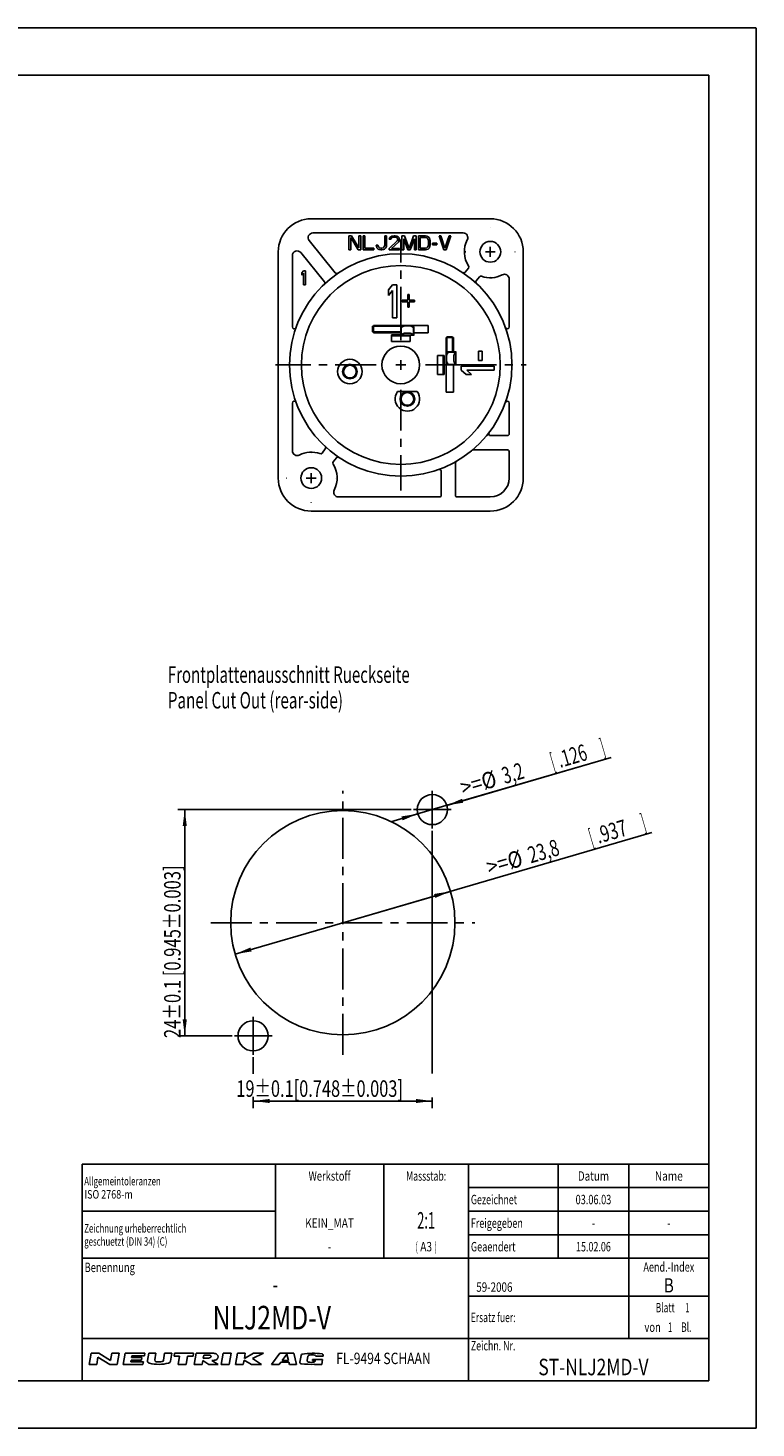
# Model space of a CAD drawing. Extents: x 0 to 420, y 0 to 297.
# Drawn here: x 266 to 420, y 0 to 297 of the extents above; entities that cross this region are included whole.
import ezdxf
from ezdxf.enums import TextEntityAlignment as Align

# ---------------------------------------------------------------- set-up
doc = ezdxf.new("R2010")
doc.units = 0
doc.header["$LTSCALE"] = 23.1
doc.linetypes.add('CENTER', pattern=[0.6, 0.375, -0.075, 0.075, -0.075])
doc.layers.get('0').update_dxf_attribs({"linetype": 'CONTINUOUS'})
doc.layers.add('DEFAULT_1', color=7, linetype='CENTER')
doc.layers.add('ZEICHNUNGSBEMASSUNGEN', color=7, linetype='CONTINUOUS')
doc.styles.get("Standard").update_dxf_attribs({"font": 'txt', "width": 0.7})
doc.dimstyles.new('DIMSTYLE_11', dxfattribs={"dimtxt": 3.5, "dimasz": 3.5, "dimexe": 0.18, "dimexo": 0.0625, "dimgap": 0.09, "dimtad": 1, "dimdec": 3, "dimtxsty": 'STANDARD', "dimblk": '_FILLED', "dimblk1": '_FILLED', "dimblk2": '_FILLED', "dimcen": 0.09, "dimclrt": 5, "dimazin": 3, "dimtol": 1, "dimtp": 0.1, "dimtm": 0.1, "dimtfac": 1, "dimtdec": 3, "dimtofl": 0, "dimtmove": 0, "dimatfit": 3, "dimtolj": 1})
doc.dimstyles.new('DIMSTYLE_12', dxfattribs={"dimtxt": 3.5, "dimasz": 3.5, "dimexe": 0.18, "dimexo": 0.0625, "dimgap": 0.09, "dimtad": 1, "dimdec": 4, "dimtxsty": 'STANDARD', "dimblk": '_FILLED', "dimblk1": '_FILLED', "dimblk2": '_FILLED', "dimcen": 0.09, "dimclrt": 5, "dimazin": 3, "dimtp": 0.2, "dimtm": 0.2, "dimtfac": 1, "dimtdec": 4, "dimtofl": 0, "dimtmove": 0, "dimatfit": 3, "dimtolj": 1})
doc.dimstyles.new('DIMSTYLE_9', dxfattribs={"dimtxt": 3.5, "dimasz": 3.5, "dimexe": 0.18, "dimexo": 0.0625, "dimgap": 0.09, "dimtad": 1, "dimdec": 4, "dimtxsty": 'STANDARD', "dimblk": '_FILLED', "dimblk1": '_FILLED', "dimblk2": '_FILLED', "dimcen": 0.09, "dimclrt": 5, "dimazin": 3, "dimtp": 0.1, "dimtm": 0.1, "dimtfac": 1, "dimtdec": 4, "dimtofl": 0, "dimtmove": 0, "dimatfit": 3, "dimtolj": 1})

# ---------------------------------------------------------------- blocks, each defined once
blk = doc.blocks.new('_FILLED')
at = {"color": 0, "linetype": 'BYBLOCK'}
blk.add_solid([(0, 0), (-1, 0.125), (-1, -0.125)], dxfattribs=at)
blk = doc.blocks.new('*D21')
at = {"layer": 'ZEICHNUNGSBEMASSUNGEN', "color": 2, "linetype": 'CONTINUOUS'}
for p, q in [((351.31, 126.69), (351.31, 75.19)), ((313.31, 78.69), (313.31, 75.11)), ((313.31, 70.22), (313.31, 67.87)), ((313.31, 69.37), (332.31, 69.37)), ((351.31, 69.37), (332.31, 69.37)), ((351.31, 70.12), (351.31, 67.87))]:
    blk.add_line(p, q, dxfattribs=at)
at = {"layer": 'ZEICHNUNGSBEMASSUNGEN', "color": 2, "linetype": 'CONTINUOUS', "xscale": 3.5, "yscale": 3.5, "zscale": 3.5, "rotation": 180}
blk.add_blockref('_FILLED', (313.31, 69.37), dxfattribs=at)
at = {"layer": 'ZEICHNUNGSBEMASSUNGEN', "color": 2, "linetype": 'CONTINUOUS', "xscale": 3.5, "yscale": 3.5, "zscale": 3.5}
blk.add_blockref('_FILLED', (351.31, 69.37), dxfattribs=at)
at = {"layer": 'ZEICHNUNGSBEMASSUNGEN', "color": 5, "linetype": 'CONTINUOUS', "oblique": 15, "width": 0.72807}
blk.add_text('19%%p0.1[0.748%%p0.003]', height=3.5, dxfattribs=at).set_placement((309.72, 70.25))
blk = doc.blocks.new('*D22')
at = {"layer": 'ZEICHNUNGSBEMASSUNGEN', "color": 2, "linetype": 'CONTINUOUS'}
for p, q in [((346.81, 131.19), (297.27, 131.19)), ((298.77, 131.19), (298.77, 107.19)), ((298.77, 83.19), (298.77, 107.19)), ((308.81, 83.19), (297.27, 83.19))]:
    blk.add_line(p, q, dxfattribs=at)
at = {"layer": 'ZEICHNUNGSBEMASSUNGEN', "color": 2, "linetype": 'CONTINUOUS', "xscale": 3.5, "yscale": 3.5, "zscale": 3.5}
for p, rotation in [((298.77, 131.19), 90), ((298.77, 83.19), 270)]:
    blk.add_blockref('_FILLED', p, dxfattribs=dict(at, rotation=rotation))
at = {"layer": 'ZEICHNUNGSBEMASSUNGEN', "color": 5, "linetype": 'CONTINUOUS', "oblique": 15, "width": 0.738095}
blk.add_text('24%%p0.1 [0.945%%p0.003]', height=3.5, rotation=90, dxfattribs=at).set_placement((297.89, 82.72))
blk = doc.blocks.new('*D23')
at = {"layer": 'ZEICHNUNGSBEMASSUNGEN', "color": 2, "linetype": 'CONTINUOUS'}
for p, q in [((332.32, 107.19), (397.89, 126.3)), ((355.17, 113.85), (332.32, 107.19)), ((309.47, 100.54), (332.32, 107.19))]:
    blk.add_line(p, q, dxfattribs=at)
at = {"layer": 'ZEICHNUNGSBEMASSUNGEN', "color": 2, "linetype": 'CONTINUOUS', "xscale": 3.5, "yscale": 3.5, "zscale": 3.5}
for p, rotation in [((355.17, 113.85), 16.245152), ((309.47, 100.54), 196.245152)]:
    blk.add_blockref('_FILLED', p, dxfattribs=dict(at, rotation=rotation))
at = {"layer": 'ZEICHNUNGSBEMASSUNGEN', "color": 5, "linetype": 'CONTINUOUS', "oblique": 15}
for s, width, p in [('.937', 0.714286, (386.6, 123.95)), (']', 0.428571, (396.2, 126.75)), ('23,8', 0.714286, (372.2, 119.76)), ('[', 0.428571, (385.16, 123.53)), ('>=%%c', 0.873016, (363.4, 117.19))]:
    blk.add_text(s, height=3.5, rotation=16.2452, dxfattribs=dict(at, width=width)).set_placement(p)
blk = doc.blocks.new('*D24')
at = {"layer": 'ZEICHNUNGSBEMASSUNGEN', "color": 2, "linetype": 'CONTINUOUS'}
for p, q in [((389.24, 142.23), (351.31, 131.19)), ((354.38, 132.09), (389.24, 142.23)), ((342.48, 128.62), (351.31, 131.19)), ((348.24, 130.3), (342.48, 128.62))]:
    blk.add_line(p, q, dxfattribs=at)
at = {"layer": 'ZEICHNUNGSBEMASSUNGEN', "color": 2, "linetype": 'CONTINUOUS', "xscale": 3.5, "yscale": 3.5, "zscale": 3.5}
for p, rotation in [((348.24, 130.3), 16.224744), ((354.38, 132.09), 196.224744)]:
    blk.add_blockref('_FILLED', p, dxfattribs=dict(at, rotation=rotation))
at = {"layer": 'ZEICHNUNGSBEMASSUNGEN', "color": 5, "linetype": 'CONTINUOUS', "oblique": 15}
for s, width, p in [(']', 0.428571, (387.55, 142.68)), ('[', 0.428571, (376.99, 139.61)), ('.126', 0.678571, (378.43, 140.03)), ('>=%%c', 0.873016, (357.86, 134.04)), ('3,2', 0.690476, (366.66, 136.61))]:
    blk.add_text(s, height=3.5, rotation=16.2247, dxfattribs=dict(at, width=width)).set_placement(p)

msp = doc.modelspace()

# ---------------------------------------------------------------- linework, layer by layer
at = {"color": 7, "linetype": 'CONTINUOUS'}
for p, q in [((0, 297), (420, 297)), ((420, 0), (420, 297)), ((410, 287), (12.5, 287)), ((410, 10), (410, 287)), ((325.6161, 256.51753), (363.6161, 256.51753)), ((357.84981, 253.51753), (325.96883, 253.51753)), ((333.6161, 252.91753), (333.6161, 249.91753)), ((334.1786, 252.91753), (333.6161, 252.91753)), ((333.9911, 249.91753), (333.9911, 252.53456)), ((333.9911, 252.53456), (335.55359, 249.91753)), ((335.74109, 250.36434), (334.1786, 252.91753)), ((335.74109, 252.91753), (335.74109, 250.36434)), ((336.11609, 252.91753), (335.74109, 252.91753)), ((336.11609, 249.91753), (336.11609, 252.91753)), ((336.6161, 252.91753), (336.6161, 249.91753)), ((336.9911, 252.91753), (336.6161, 252.91753)), ((336.9911, 250.30051), (336.9911, 252.91753)), ((341.2411, 252.91753), (341.2411, 250.93881)), ((341.6161, 252.91753), (341.2411, 252.91753)), ((341.6161, 250.93881), (341.6161, 252.91753)), ((342.2411, 252.47073), (342.1786, 252.21541)), ((342.49109, 252.72604), (342.2411, 252.47073)), ((342.7411, 252.8537), (342.49109, 252.72604)), ((342.6161, 252.4069), (342.8036, 252.53456)), ((343.1786, 252.91753), (342.7411, 252.8537)), ((342.8036, 252.53456), (343.1161, 252.59839)), ((343.1161, 252.59839), (343.3661, 252.59839)), ((343.42859, 252.91753), (343.1786, 252.91753)), ((343.3661, 252.59839), (343.6786, 252.53456)), ((343.80359, 252.8537), (343.42859, 252.91753)), ((343.6786, 252.53456), (343.8661, 252.4069)), ((344.0536, 252.72604), (343.80359, 252.8537)), ((344.3036, 252.47073), (344.0536, 252.72604)), ((344.36609, 252.21541), (344.3036, 252.47073)), ((344.8661, 252.91753), (344.8661, 249.91753)), ((345.4286, 252.91753), (344.8661, 252.91753)), ((346.3661, 250.23668), (345.4286, 252.91753)), ((347.3036, 252.91753), (346.3661, 250.23668)), ((347.8661, 252.91753), (347.3036, 252.91753)), ((347.8661, 249.91753), (347.8661, 252.91753)), ((348.36609, 252.91753), (348.36609, 249.91753)), ((349.86609, 252.91753), (348.36609, 252.91753)), ((348.74109, 250.30051), (348.74109, 252.53456)), ((348.74109, 252.53456), (349.86609, 252.53456)), ((350.1786, 252.8537), (349.86609, 252.91753)), ((349.86609, 252.53456), (350.1161, 252.47073)), ((350.1161, 252.47073), (350.3036, 252.34307)), ((350.42859, 252.72604), (350.1786, 252.8537)), ((350.6786, 252.47073), (350.42859, 252.72604)), ((350.80359, 252.21541), (350.6786, 252.47073)), ((352.7411, 252.91753), (353.7411, 249.91753)), ((353.1161, 252.91753), (352.7411, 252.91753)), ((353.99109, 250.30051), (353.1161, 252.91753)), ((354.8661, 252.91753), (353.99109, 250.30051)), ((354.2411, 249.91753), (355.2411, 252.91753)), ((355.2411, 252.91753), (354.8661, 252.91753)), ((318.6161, 201.51753), (318.6161, 249.51753)), ((325.19168, 251.88821), (330.72553, 245.05448)), ((333.6161, 249.91753), (333.9911, 249.91753)), ((335.55359, 249.91753), (336.11609, 249.91753)), ((336.6161, 249.91753), (338.8661, 249.91753)), ((338.8661, 250.30051), (336.9911, 250.30051)), ((338.8661, 249.91753), (338.8661, 250.30051)), ((339.36609, 250.93881), (339.4286, 250.61966)), ((339.7411, 250.93881), (339.36609, 250.93881)), ((339.4286, 250.61966), (339.55359, 250.36434)), ((339.55359, 250.36434), (339.8036, 250.10902)), ((339.8036, 250.68349), (339.7411, 250.93881)), ((339.9286, 250.492), (339.8036, 250.68349)), ((339.8036, 250.10902), (340.05359, 249.98136)), ((340.1161, 250.36434), (339.9286, 250.492)), ((340.05359, 249.98136), (340.3661, 249.91753)), ((340.3661, 250.30051), (340.1161, 250.36434)), ((340.61609, 250.30051), (340.3661, 250.30051)), ((340.3661, 249.91753), (340.61609, 249.91753)), ((340.8661, 250.36434), (340.61609, 250.30051)), ((340.61609, 249.91753), (340.9286, 249.98136)), ((341.0536, 250.492), (340.8661, 250.36434)), ((340.9286, 249.98136), (341.17859, 250.10902)), ((341.17859, 250.68349), (341.0536, 250.492)), ((341.2411, 250.93881), (341.17859, 250.68349)), ((341.17859, 250.10902), (341.4286, 250.36434)), ((341.4286, 250.36434), (341.55359, 250.61966)), ((341.55359, 250.61966), (341.6161, 250.93881)), ((343.8661, 251.83243), (342.11609, 250.23668)), ((342.11609, 250.23668), (342.11609, 249.91753)), ((342.11609, 249.91753), (344.36609, 249.91753)), ((342.1786, 252.21541), (342.49109, 252.21541)), ((342.49109, 252.21541), (342.6161, 252.4069)), ((342.6161, 250.23668), (344.17859, 251.64094)), ((344.36609, 250.23668), (342.6161, 250.23668)), ((343.8661, 252.4069), (343.99109, 252.21541)), ((343.99109, 252.08775), (343.8661, 251.83243)), ((343.99109, 252.21541), (343.99109, 252.08775)), ((344.17859, 251.64094), (344.3036, 251.83243)), ((344.3036, 251.83243), (344.36609, 252.08775)), ((344.36609, 252.08775), (344.36609, 252.21541)), ((344.36609, 249.91753), (344.36609, 250.23668)), ((344.8661, 249.91753), (345.2411, 249.91753)), ((345.2411, 249.91753), (345.2411, 252.27924)), ((345.2411, 252.27924), (346.11609, 249.91753)), ((346.11609, 249.91753), (346.6161, 249.91753)), ((346.6161, 249.91753), (347.4911, 252.27924)), ((347.4911, 252.27924), (347.4911, 249.91753)), ((347.4911, 249.91753), (347.8661, 249.91753)), ((348.36609, 249.91753), (349.86609, 249.91753)), ((349.86609, 250.30051), (348.74109, 250.30051)), ((350.1161, 250.36434), (349.86609, 250.30051)), ((349.86609, 249.91753), (350.1786, 249.98136)), ((350.3036, 250.492), (350.1161, 250.36434)), ((350.1786, 249.98136), (350.42859, 250.10902)), ((350.3036, 252.34307), (350.42859, 252.15158)), ((350.42859, 250.68349), (350.3036, 250.492)), ((350.42859, 252.15158), (350.4911, 251.89626)), ((350.4911, 250.93881), (350.42859, 250.68349)), ((350.42859, 250.10902), (350.6786, 250.36434)), ((350.4911, 251.89626), (350.4911, 250.93881)), ((350.6786, 250.36434), (350.80359, 250.61966)), ((350.8661, 251.89626), (350.80359, 252.21541)), ((350.80359, 250.61966), (350.8661, 250.93881)), ((350.8661, 250.93881), (350.8661, 251.89626)), ((351.36609, 251.32179), (351.36609, 251.00264)), ((352.2411, 251.32179), (351.36609, 251.32179)), ((351.36609, 251.00264), (352.2411, 251.00264)), ((352.2411, 251.00264), (352.2411, 251.32179)), ((353.7411, 249.91753), (354.2411, 249.91753)), ((364.6661, 249.51753), (362.5661, 249.51753)), ((363.6161, 250.56753), (363.6161, 248.46753)), ((370.6161, 249.51753), (370.6161, 201.51753)), ((321.6161, 248.71273), (321.6161, 233.59466)), ((328.39409, 243.16652), (323.39324, 249.34205)), ((323.9911, 245.51753), (323.6161, 245.07073)), ((323.6161, 245.07073), (323.6161, 244.56009)), ((323.6161, 244.56009), (323.9911, 245.0069)), ((324.3661, 245.51753), (323.9911, 245.51753)), ((323.9911, 245.0069), (323.9911, 242.51753)), ((324.3661, 242.51753), (324.3661, 245.51753)), ((358.29014, 245.20663), (358.97297, 246.06915)), ((361.32511, 244.20704), (360.64228, 243.34452)), ((367.6161, 233.59466), (367.6161, 243.75125)), ((323.9911, 242.51753), (324.3661, 242.51753)), ((342.8911, 242.51753), (342.0161, 241.47498)), ((342.0161, 241.47498), (342.0161, 240.28349)), ((342.0161, 240.28349), (342.8911, 241.32604)), ((343.7661, 242.51753), (342.8911, 242.51753)), ((342.8911, 241.32604), (342.8911, 235.51753)), ((343.7661, 235.51753), (343.7661, 242.51753)), ((344.93276, 239.24094), (344.93276, 238.94307)), ((346.09943, 239.24094), (344.93276, 239.24094)), ((344.93276, 238.94307), (346.09943, 238.94307)), ((346.09943, 240.43243), (346.09943, 239.24094)), ((346.3911, 240.43243), (346.09943, 240.43243)), ((346.09943, 238.94307), (346.09943, 237.75158)), ((346.09943, 237.75158), (346.3911, 237.75158)), ((346.3911, 239.24094), (346.3911, 240.43243)), ((347.55776, 239.24094), (346.3911, 239.24094)), ((346.3911, 237.75158), (346.3911, 238.94307)), ((346.3911, 238.94307), (347.55776, 238.94307)), ((347.55776, 238.94307), (347.55776, 239.24094)), ((342.8911, 235.51753), (343.7661, 235.51753)), ((338.6161, 233.71753), (338.6161, 232.51753)), ((344.74462, 233.71753), (338.6161, 233.71753)), ((338.6161, 232.51753), (344.6161, 232.51753)), ((338.8161, 233.91753), (338.8161, 232.31753)), ((338.8161, 232.31753), (344.4161, 232.31753)), ((342.6161, 230.51753), (342.6161, 231.91753)), ((342.6161, 231.91753), (344.6161, 231.91753)), ((346.6161, 231.71753), (342.6161, 231.71753)), ((344.6161, 231.83613), (344.6161, 233.42584)), ((344.62531, 231.82199), (347.40688, 231.82199)), ((344.70395, 231.88277), (344.70395, 233.43856)), ((344.70395, 231.88277), (345.07329, 232.12664)), ((344.7649, 233.76292), (344.7649, 233.90082)), ((346.6161, 230.51753), (346.6161, 231.82199)), ((346.9589, 232.12664), (347.32824, 231.88277)), ((347.26729, 233.76292), (347.26729, 233.90082)), ((347.32824, 231.88277), (347.32824, 233.43856)), ((347.41609, 231.83613), (347.41609, 233.42584)), ((350.4161, 232.31753), (347.6161, 232.31753)), ((350.4161, 233.91753), (350.4161, 232.31753)), ((342.6161, 230.51753), (346.6161, 230.51753)), ((355.8161, 231.31753), (354.2161, 231.31753)), ((355.6161, 231.51753), (354.4161, 231.51753)), ((354.4161, 231.51753), (354.4161, 228.18901)), ((355.6161, 228.31753), (355.6161, 231.51753)), ((355.8161, 228.31753), (355.8161, 231.31753)), ((344.6161, 226.56753), (344.6161, 224.46753)), ((353.8161, 227.51753), (352.4161, 227.51753)), ((352.4161, 223.51753), (352.4161, 227.51753)), ((353.6161, 227.51753), (353.6161, 223.51753)), ((353.8161, 223.51753), (353.8161, 227.51753)), ((354.23281, 228.16873), (354.37071, 228.16873)), ((354.69506, 228.22968), (356.25086, 228.22968)), ((354.70779, 228.31753), (356.2975, 228.31753)), ((356.25086, 228.22968), (356.00699, 227.86034)), ((356.00699, 225.97472), (356.25086, 225.60539)), ((356.31164, 228.30832), (356.31164, 225.52675)), ((361.88418, 228.47587), (361.1395, 228.47587)), ((361.1395, 228.47587), (361.1395, 226.4342)), ((361.1395, 226.4342), (361.88418, 226.4342)), ((361.88418, 226.4342), (361.88418, 228.47587)), ((345.6661, 225.51753), (343.5661, 225.51753)), ((353.8161, 223.51753), (352.4161, 223.51753)), ((354.23281, 225.66634), (354.37071, 225.66634)), ((354.69506, 225.60539), (356.25086, 225.60539)), ((354.70779, 225.51753), (356.2975, 225.51753)), ((355.8161, 219.71753), (355.8161, 225.51753)), ((364.4161, 225.26753), (357.4161, 225.26753)), ((357.4161, 225.26753), (357.4161, 224.39253)), ((357.4161, 224.39253), (358.45865, 223.51753)), ((358.45865, 223.51753), (359.65014, 223.51753)), ((358.60758, 224.39253), (364.4161, 224.39253)), ((359.65014, 223.51753), (358.60758, 224.39253)), ((364.4161, 224.39253), (364.4161, 225.26753)), ((348.10356, 219.86753), (343.92863, 219.86753)), ((321.6161, 217.44041), (321.6161, 207.28382)), ((355.8161, 219.71753), (354.2161, 219.71753)), ((367.6161, 210.91753), (367.6161, 217.44041)), ((363.66445, 210.51753), (367.2161, 210.51753)), ((327.90708, 206.82803), (328.58991, 207.69055)), ((330.94205, 205.82844), (330.25922, 204.96592)), ((367.2161, 207.51753), (360.02518, 207.51753)), ((367.6161, 201.51753), (367.6161, 207.11753)), ((325.6161, 202.56753), (325.6161, 200.46753)), ((353.2161, 197.91753), (353.2161, 202.96183)), ((356.2161, 204.73292), (356.2161, 197.91753)), ((326.6661, 201.51753), (324.5661, 201.51753)), ((331.38238, 197.51753), (352.8161, 197.51753)), ((356.6161, 197.51753), (363.6161, 197.51753)), ((363.6161, 194.51753), (325.6161, 194.51753)), ((277, 56), (410, 56)), ((277, 56), (277, 10)), ((318, 56), (318, 36)), ((341, 56), (341, 36)), ((359, 56), (359, 10)), ((378, 56), (378, 36)), ((393, 56), (393, 19)), ((410, 56), (410, 10)), ((359, 51), (410, 51)), ((277, 46), (318, 46)), ((359, 46), (410, 46)), ((359, 41), (410, 41)), ((277, 36), (410, 36)), ((359, 28), (410, 28)), ((277, 19), (410, 19)), ((12.5, 10), (410, 10)), ((277, 10), (410, 10)), ((0, 0), (420, 0))]:
    msp.add_line(p, q, dxfattribs=at)
at = {"color": 3, "linetype": 'CONTINUOUS'}
for p, q in [((338.8161, 233.91753), (344.4161, 233.91753)), ((344.81558, 233.87637), (344.61788, 233.43385)), ((344.70395, 233.43856), (345.07329, 233.68243)), ((344.7649, 233.91753), (347.26729, 233.91753)), ((344.81558, 233.87637), (344.81601, 233.8787)), ((346.9589, 233.68243), (347.32824, 233.43856)), ((347.21618, 233.8787), (347.21661, 233.87637)), ((347.41431, 233.43385), (347.21661, 233.87637)), ((350.4161, 233.91753), (347.6161, 233.91753)), ((354.2161, 231.31753), (354.2161, 228.51753)), ((354.2161, 225.66634), (354.2161, 228.16873)), ((354.25726, 228.11804), (354.25493, 228.11762)), ((354.25726, 228.11804), (354.69978, 228.31575)), ((354.69506, 228.22968), (354.4512, 227.86034)), ((354.4512, 225.97472), (354.69506, 225.60539)), ((354.2161, 225.31753), (354.2161, 219.71753)), ((354.25493, 225.71745), (354.25726, 225.71702)), ((354.69978, 225.51932), (354.25726, 225.71702))]:
    msp.add_line(p, q, dxfattribs=at)
at = {"color": 9, "linetype": 'CONTINUOUS'}
for p, q in [((344.4161, 232.31753), (344.6161, 232.31753)), ((344.69616, 233.43643), (344.69616, 231.87496)), ((344.7649, 233.90082), (347.26729, 233.90082)), ((347.33603, 233.43643), (347.33603, 231.87496)), ((347.41609, 232.31753), (347.6161, 232.31753)), ((356.25867, 228.23747), (354.6972, 228.23747)), ((356.25867, 225.5976), (354.6972, 225.5976))]:
    msp.add_line(p, q, dxfattribs=at)
at = {"color": 2, "linetype": 'CONTINUOUS'}
for p, q in [((278.49964, 13.50011), (278.91355, 15.84748)), ((278.91355, 15.84748), (280.5064, 15.84748)), ((280.35858, 15.00913), (280.0925, 13.50011)), ((282.85903, 13.50011), (280.35858, 15.00913)), ((280.5064, 15.84748), (283.00685, 14.33846)), ((283.00685, 14.33846), (283.27294, 15.84748)), ((283.27294, 15.84748), (284.86579, 15.84748)), ((284.86579, 15.84748), (284.45189, 13.50011)), ((285.7094, 13.50011), (286.12331, 15.84748)), ((286.12331, 15.84748), (290.31503, 15.84748)), ((287.54363, 15.34447), (287.46972, 14.9253)), ((287.46972, 14.9253), (289.64942, 14.9253)), ((290.22633, 15.34447), (287.54363, 15.34447)), ((289.64942, 14.9253), (289.56072, 14.42229)), ((290.31503, 15.84748), (290.22633, 15.34447)), ((290.88355, 14.31726), (291.15337, 15.84748)), ((291.15337, 15.84748), (292.66239, 15.84748)), ((292.66239, 15.84748), (292.41657, 14.45333)), ((294.24696, 14.37415), (294.50675, 15.84748)), ((294.50675, 15.84748), (296.01577, 15.84748)), ((296.01577, 15.84748), (295.71918, 14.16545)), ((296.49913, 15.26064), (296.60261, 15.84748)), ((297.67282, 15.26064), (296.49913, 15.26064)), ((296.60261, 15.84748), (300.62666, 15.84748)), ((297.36239, 13.50011), (297.67282, 15.26064)), ((299.3495, 15.26064), (299.03908, 13.50011)), ((300.52319, 15.26064), (299.3495, 15.26064)), ((300.62666, 15.84748), (300.52319, 15.26064)), ((301.2135, 15.84748), (300.7996, 13.50011)), ((304.31538, 15.84748), (301.2135, 15.84748)), ((302.7128, 14.84146), (302.81628, 15.42831)), ((302.81628, 15.42831), (304.07039, 15.42831)), ((306.50034, 13.50011), (306.91424, 15.84748)), ((306.91424, 15.84748), (308.59093, 15.84748)), ((308.59093, 15.84748), (308.17703, 13.50011)), ((309.51838, 13.50011), (309.93228, 15.84748)), ((309.93228, 15.84748), (311.60897, 15.84748)), ((311.60897, 15.84748), (311.4168, 14.75763)), ((311.4168, 14.75763), (313.35231, 15.84748)), ((315.46536, 15.84748), (313.16014, 14.75763)), ((313.35231, 15.84748), (315.46536, 15.84748)), ((317.19767, 13.50011), (318.9582, 15.84748)), ((318.9582, 15.84748), (321.91636, 15.84748)), ((319.45666, 14.33231), (320.44606, 15.65152)), ((320.44606, 15.65152), (320.77586, 14.33231)), ((321.91636, 15.84748), (322.5032, 13.50011)), ((323.19698, 13.99852), (323.44525, 15.4065)), ((324.76839, 14.31977), (324.92435, 15.20425)), ((326.59763, 15.21191), (328.13378, 15.21191)), ((328.13378, 15.21191), (328.15881, 15.35384)), ((280.0925, 13.50011), (278.49964, 13.50011)), ((284.45189, 13.50011), (282.85903, 13.50011)), ((289.90112, 13.50011), (285.7094, 13.50011)), ((287.38103, 14.42229), (287.30712, 14.00312)), ((287.30712, 14.00312), (289.98982, 14.00312)), ((289.56072, 14.42229), (287.38103, 14.42229)), ((289.98982, 14.00312), (289.90112, 13.50011)), ((299.03908, 13.50011), (297.36239, 13.50011)), ((300.7996, 13.50011), (302.47629, 13.50011)), ((302.47629, 13.50011), (302.62411, 14.33846)), ((302.62411, 14.33846), (303.90147, 13.50011)), ((303.77397, 14.84146), (302.7128, 14.84146)), ((303.90147, 13.50011), (305.82967, 13.50011)), ((305.82967, 13.50011), (304.5523, 14.33846)), ((308.17703, 13.50011), (306.50034, 13.50011)), ((311.19507, 13.50011), (309.51838, 13.50011)), ((311.35767, 14.42229), (311.19507, 13.50011)), ((312.95559, 13.50011), (311.35767, 14.42229)), ((315.05145, 13.50011), (312.95559, 13.50011)), ((313.16014, 14.75763), (315.05145, 13.50011)), ((317.19767, 13.50011), (318.83251, 13.50011)), ((318.83251, 13.50011), (319.18366, 13.96832)), ((319.18366, 13.96832), (320.86686, 13.96832)), ((319.45666, 14.33231), (320.77586, 14.33231)), ((320.86686, 13.96832), (320.98391, 13.50011)), ((320.98391, 13.50011), (322.5032, 13.50011)), ((325.86085, 14.34838), (325.89916, 14.56562)), ((325.86085, 14.34838), (326.46676, 14.34838)), ((325.89916, 14.56562), (328.01983, 14.56562)), ((326.31718, 13.50011), (326.32207, 13.5278)), ((326.31718, 13.50011), (327.83195, 13.50011)), ((326.4477, 14.24029), (326.46676, 14.34838)), ((327.83195, 13.50011), (328.01983, 14.56562))]:
    msp.add_line(p, q, dxfattribs=at)
at = {"color": 7, "linetype": 'CONTINUOUS'}
for centre, radius in [((363.6161, 249.51753), 2.2), ((344.6161, 225.51753), 23.6), ((344.6161, 225.51753), 21.1), ((344.6161, 225.51753), 4), ((333.8161, 224.11753), 2.6), ((333.8161, 224.11753), 1.55), ((333.8161, 224.11753), 1.34994), ((346.0161, 218.31753), 1.55), ((346.0161, 218.31753), 1.34994), ((325.6161, 201.51753), 2.2), ((351.30923, 131.19442), 3.2), ((332.31882, 107.19442), 23.8), ((313.27539, 83.19442), 3.2)]:
    msp.add_circle(centre, radius, dxfattribs=at)
for centre, radius, start, end in [((325.6161, 249.51753), 7, 90, 180), ((363.6161, 249.51753), 7, 0, 90), ((325.96883, 252.51753), 1, 90, 219), ((357.84981, 252.51753), 1, 332.5135737, 90), ((322.6161, 248.71273), 1, 39, 180), ((363.6161, 249.51753), 5.5, 152.5135737, 212.846543), ((358.65935, 246.31743), 0.4, 321.6325146, 32.846543), ((331.03639, 245.30621), 0.4, 219, 304.4593327), ((357.97652, 245.45491), 0.4, 236.1731821, 321.6325146), ((361.63872, 243.95876), 0.4, 70.4184862, 141.6325146), ((363.6161, 249.51753), 5.5, 250.4184862, 297.4864263), ((366.6161, 243.75125), 1, 0, 117.4864263), ((328.08323, 242.91479), 0.4, 313.5406673, 39), ((360.9559, 243.09624), 0.4, 141.6325146, 227.0918472), ((322.0161, 233.59466), 0.4, 180, 340.3333618), ((367.2161, 233.59466), 0.4, 199.6666382, 360), ((346.0161, 218.31753), 2.6, 143.405069, 36.594931), ((322.0161, 217.44041), 0.4, 19.6666382, 180), ((367.2161, 217.44041), 0.4, 0, 160.3333618), ((363.66445, 210.91753), 0.4, 142.5309106, 270), ((367.2161, 210.91753), 0.4, 270, 360), ((328.27629, 207.93883), 0.4, 321.6325146, 47.0918473), ((322.6161, 207.28382), 1, 180, 297.4864263), ((325.6161, 201.51753), 5.5, 70.4184857, 117.4864263), ((327.59347, 207.07631), 0.4, 250.4184857, 321.6325146), ((330.57284, 204.71764), 0.4, 141.6325146, 212.8465435), ((331.25567, 205.58016), 0.4, 56.1731819, 141.6325146), ((356.6161, 204.73292), 0.4, 120, 180), ((360.02518, 207.11753), 0.4, 90, 129.9445052), ((367.2161, 207.11753), 0.4, 0, 90), ((325.6161, 201.51753), 5.5, 332.5135737, 32.8465435), ((352.8161, 202.96183), 0.4, 0, 109.978449), ((325.6161, 201.51753), 7, 180, 270), ((363.6161, 201.51753), 4, 270, 360), ((363.6161, 201.51753), 7, 270, 360), ((331.38238, 198.51753), 1, 152.5135737, 270), ((352.8161, 197.91753), 0.4, 270, 360), ((356.6161, 197.91753), 0.4, 180, 270)]:
    msp.add_arc(centre, radius, start, end, dxfattribs=at)
at = {"color": 2, "linetype": 'CONTINUOUS'}
for centre, radius, start, end in [((303.77127, 15.61951), 0.77805, 270.1987234, 285.1919235), ((303.77397, 15.6195), 0.77734, 285, 298.8638533), ((304.02796, 14.90716), 0.52287, 74.2117657, 85.3454741), ((303.89681, 15.39665), 0.52287, 298.8638533, 315.7882343), ((304.07731, 15.08168), 0.3415, 49.8060319, 74.2117657), ((304.0268, 15.27018), 0.3415, 315.7882343, 340.1939681), ((304.18763, 15.21226), 0.17057, 340.1939681, 49.8060319), ((304.47982, 3.66593), 12.18266, 88.0677144, 90.7734175), ((304.85071, 14.52556), 1.31671, 72.6679684, 88.2637227), ((304.93753, 14.80378), 1.02525, 53.0047286, 72.6679684), ((305.07051, 14.98028), 0.80426, 28.8008671, 53.0047286), ((305.27444, 15.0924), 0.57155, 331.1991329, 28.8008671), ((323.7436, 15.35389), 0.30295, 99.8027899, 170), ((325.9666, 2.48782), 13.35966, 81.6598953, 99.8027899), ((325.2227, 15.15164), 0.30295, 99.7818252, 170), ((325.76146, 12.02666), 3.47403, 80.2083391, 99.7818252), ((326.30075, 15.15155), 0.30295, 11.493425, 80.2083391), ((327.86046, 15.40644), 0.30295, 350, 81.6598953), ((291.37892, 14.22991), 0.50301, 170, 256.2209108), ((293.25587, 21.88356), 8.38344, 256.2209108, 284.4612688), ((292.74681, 14.3951), 0.33534, 170, 257.3877507), ((293.25936, 16.68582), 2.6827, 257.3877507, 286.2626489), ((293.91672, 14.43238), 0.33534, 286.2626489, 350), ((295.22382, 14.2528), 0.50301, 284.4612688, 350), ((303.14969, 132.19496), 117.86484, 270.6818442, 270.8360088), ((304.85071, 15.65923), 1.31671, 270.8139812, 287.3320316), ((304.93753, 15.38101), 1.02525, 287.3320316, 306.9952714), ((305.07051, 15.20451), 0.80426, 306.9952714, 331.1991329), ((323.49533, 13.94592), 0.30295, 170, 261.4614733), ((325.43392, 26.8579), 13.35966, 261.4614733, 273.8118151), ((325.06674, 14.26717), 0.30295, 170, 261.5304678), ((325.53379, 17.40366), 3.47403, 261.5304678, 281.1930684), ((326.14935, 14.2929), 0.30295, 281.1930684, 350)]:
    msp.add_arc(centre, radius, start, end, dxfattribs=at)
at = {"color": 3, "linetype": 'CONTINUOUS'}
for points, knots in [([(344.65837, 233.91484), (344.6435, 233.9156), (344.59609, 233.91714), (344.51527, 233.91756), (344.44939, 233.91753), (344.4161, 233.91753)], [0, 0, 0, 0, 0.184324881, 0.587798364, 1, 1, 1, 1]), ([(344.62518, 233.42197), (344.6366, 233.42153), (344.6493, 233.42522), (344.66474, 233.42883), (344.67168, 233.43046)], [0, 0, 0, 0, 0.560842224, 1, 1, 1, 1]), ([(344.7649, 233.90082), (344.74351, 233.90705), (344.7077, 233.91176), (344.67191, 233.91416), (344.65837, 233.91484)], [0, 0, 0, 0, 0.621588021, 1, 1, 1, 1]), ([(344.81601, 233.8787), (344.81573, 233.8827), (344.79384, 233.8974), (344.77871, 233.89804), (344.7649, 233.90082)], [0, 0, 0, 0, 0.243443118, 1, 1, 1, 1]), ([(345.07329, 233.68243), (345.11148, 233.70765), (345.21493, 233.74847), (345.39785, 233.79162), (345.62621, 233.82258), (345.88284, 233.8388), (346.14935, 233.8388), (346.40598, 233.82258), (346.63434, 233.79162), (346.81726, 233.74847), (346.92071, 233.70765), (346.9589, 233.68243)], [0, 0, 0, 0, 0.071238041, 0.170679999, 0.292733742, 0.429254966, 0.570745034, 0.707266258, 0.829320001, 0.928761959, 1, 1, 1, 1]), ([(347.26729, 233.90082), (347.25348, 233.89804), (347.23835, 233.8974), (347.21646, 233.8827), (347.21618, 233.8787)], [0, 0, 0, 0, 0.756556882, 1, 1, 1, 1]), ([(347.37382, 233.91484), (347.36028, 233.91416), (347.32449, 233.91176), (347.28868, 233.90705), (347.26729, 233.90082)], [0, 0, 0, 0, 0.378411979, 1, 1, 1, 1]), ([(347.33603, 233.43643), (347.35077, 233.43254), (347.37293, 233.42785), (347.39034, 233.42302), (347.39609, 233.42236)], [0, 0, 0, 0, 0.727094903, 1, 1, 1, 1]), ([(347.6161, 233.91753), (347.5828, 233.91753), (347.51692, 233.91756), (347.4361, 233.91714), (347.38869, 233.9156), (347.37382, 233.91484)], [0, 0, 0, 0, 0.412201636, 0.815675119, 1, 1, 1, 1]), ([(354.21878, 228.27529), (354.21803, 228.29016), (354.21649, 228.33757), (354.21607, 228.41838), (354.2161, 228.48424), (354.2161, 228.51753)], [0, 0, 0, 0, 0.18436276, 0.587841908, 1, 1, 1, 1]), ([(354.23281, 228.16873), (354.22658, 228.19013), (354.22187, 228.22595), (354.21947, 228.26174), (354.21878, 228.27529)], [0, 0, 0, 0, 0.621615724, 1, 1, 1, 1]), ([(354.25493, 228.11761), (354.25093, 228.1179), (354.23623, 228.13979), (354.23559, 228.15492), (354.23281, 228.16873)], [0, 0, 0, 0, 0.243443118, 1, 1, 1, 1]), ([(354.4512, 227.86034), (354.42598, 227.82215), (354.38516, 227.7187), (354.34201, 227.53578), (354.31105, 227.30742), (354.29483, 227.05079), (354.29483, 226.78427), (354.31105, 226.52765), (354.34201, 226.29929), (354.38516, 226.11636), (354.42598, 226.01292), (354.4512, 225.97472)], [0, 0, 0, 0, 0.071238041, 0.170679999, 0.292733742, 0.429254966, 0.570745034, 0.707266258, 0.829320001, 0.928761959, 1, 1, 1, 1]), ([(354.71166, 228.30845), (354.7121, 228.29703), (354.70841, 228.28433), (354.7048, 228.26889), (354.70317, 228.26196)], [0, 0, 0, 0, 0.560782355, 1, 1, 1, 1]), ([(354.2161, 225.31753), (354.2161, 225.35082), (354.21607, 225.41669), (354.21649, 225.4975), (354.21803, 225.54491), (354.21878, 225.55978)], [0, 0, 0, 0, 0.412158092, 0.81563724, 1, 1, 1, 1]), ([(354.21878, 225.55978), (354.21947, 225.57333), (354.22187, 225.60912), (354.22658, 225.64494), (354.23281, 225.66634)], [0, 0, 0, 0, 0.378384276, 1, 1, 1, 1]), ([(354.23281, 225.66634), (354.23559, 225.68014), (354.23623, 225.69528), (354.25093, 225.71717), (354.25493, 225.71745)], [0, 0, 0, 0, 0.756556882, 1, 1, 1, 1]), ([(354.6972, 225.5976), (354.70109, 225.58286), (354.70578, 225.5607), (354.71061, 225.54328), (354.71127, 225.53753)], [0, 0, 0, 0, 0.727133511, 1, 1, 1, 1])]:
    msp.add_open_spline(points, degree=3, knots=knots, dxfattribs=at)
at = {"color": 7, "linetype": 'CONTINUOUS'}
for points, knots in [([(344.6161, 232.31709), (344.58433, 232.31742), (344.51766, 232.31761), (344.45099, 232.31753), (344.4161, 232.31753)], [0, 0, 0, 0, 0.476559259, 1, 1, 1, 1]), ([(344.62513, 231.82189), (344.63335, 231.81822), (344.65094, 231.83512), (344.665, 231.84726), (344.67105, 231.85247)], [0, 0, 0, 0, 0.545319995, 1, 1, 1, 1]), ([(345.07329, 232.12664), (345.11148, 232.15186), (345.21493, 232.19268), (345.39785, 232.23583), (345.62621, 232.26679), (345.88284, 232.28301), (346.14935, 232.28301), (346.40598, 232.26679), (346.63434, 232.23583), (346.81726, 232.19268), (346.92071, 232.15186), (346.9589, 232.12664)], [0, 0, 0, 0, 0.071238041, 0.170679999, 0.292733742, 0.429254966, 0.570745034, 0.707266258, 0.829320001, 0.928761959, 1, 1, 1, 1]), ([(347.33603, 231.87496), (347.35033, 231.86109), (347.36976, 231.84616), (347.39884, 231.81822), (347.40706, 231.82189)], [0, 0, 0, 0, 0.670133537, 1, 1, 1, 1]), ([(347.6161, 232.31753), (347.5812, 232.31753), (347.51453, 232.31761), (347.44786, 232.31742), (347.41609, 232.31709)], [0, 0, 0, 0, 0.523440741, 1, 1, 1, 1]), ([(355.81654, 228.31753), (355.81621, 228.3493), (355.81602, 228.41597), (355.8161, 228.48264), (355.8161, 228.51753)], [0, 0, 0, 0, 0.476559261, 1, 1, 1, 1]), ([(356.00699, 227.86034), (355.98177, 227.82215), (355.94095, 227.7187), (355.8978, 227.53578), (355.86684, 227.30742), (355.85062, 227.05079), (355.85062, 226.78427), (355.86684, 226.52765), (355.8978, 226.29929), (355.94095, 226.11636), (355.98177, 226.01292), (356.00699, 225.97472)], [0, 0, 0, 0, 0.071238041, 0.170679999, 0.292733742, 0.429254966, 0.570745034, 0.707266258, 0.829320001, 0.928761959, 1, 1, 1, 1]), ([(356.31174, 228.30849), (356.31541, 228.30028), (356.2985, 228.28269), (356.28637, 228.26863), (356.28116, 228.26258)], [0, 0, 0, 0, 0.545319995, 1, 1, 1, 1]), ([(355.8161, 225.31753), (355.8161, 225.35243), (355.81602, 225.4191), (355.81621, 225.48577), (355.81654, 225.51753)], [0, 0, 0, 0, 0.523440739, 1, 1, 1, 1]), ([(356.25867, 225.5976), (356.27254, 225.58329), (356.28747, 225.56387), (356.31541, 225.53478), (356.31174, 225.52657)], [0, 0, 0, 0, 0.670133537, 1, 1, 1, 1])]:
    msp.add_open_spline(points, degree=3, knots=knots, dxfattribs=at)
at = {"color": 3, "linetype": 'CONTINUOUS'}
for points in [[(344.6161, 233.42584), (344.6161, 233.42449), (344.61694, 233.42362), (344.61822, 233.42305)], [(344.61822, 233.42305), (344.62004, 233.42226), (344.62273, 233.42207), (344.62518, 233.42197)], [(344.67168, 233.43046), (344.67983, 233.43236), (344.6882, 233.43433), (344.69616, 233.43643)], [(344.69616, 233.43643), (344.69876, 233.43712), (344.70136, 233.43783), (344.70395, 233.43856)], [(347.32824, 233.43856), (347.33083, 233.43783), (347.33343, 233.43712), (347.33603, 233.43643)], [(347.39609, 233.42236), (347.39933, 233.42198), (347.40289, 233.42181), (347.40701, 233.42197)], [(347.40701, 233.42197), (347.41119, 233.42214), (347.41609, 233.42257), (347.41609, 233.42584)], [(347.41509, 233.43184), (347.41486, 233.43253), (347.4146, 233.43319), (347.41431, 233.43385)], [(354.6972, 228.23747), (354.69651, 228.23486), (354.6958, 228.23227), (354.69506, 228.22968)], [(354.70317, 228.26196), (354.70127, 228.2538), (354.6993, 228.24543), (354.6972, 228.23747)], [(354.70779, 228.31753), (354.70914, 228.31753), (354.71001, 228.31669), (354.71058, 228.31541)], [(354.71058, 228.31541), (354.71137, 228.31359), (354.71156, 228.3109), (354.71166, 228.30845)], [(354.69506, 225.60539), (354.6958, 225.6028), (354.69651, 225.6002), (354.6972, 225.5976)], [(354.70178, 225.51854), (354.7011, 225.51877), (354.70044, 225.51903), (354.69978, 225.51932)], [(354.71166, 225.52662), (354.71149, 225.52244), (354.71106, 225.51753), (354.70779, 225.51753)], [(354.71127, 225.53753), (354.71165, 225.53429), (354.71181, 225.53073), (354.71166, 225.52662)]]:
    msp.add_open_spline(points, degree=3, dxfattribs=at)
at = {"color": 7, "linetype": 'CONTINUOUS'}
for points in [[(344.6161, 231.83613), (344.6161, 231.83049), (344.62041, 231.824), (344.62513, 231.82189)], [(344.67105, 231.85247), (344.67974, 231.85995), (344.68773, 231.86678), (344.69616, 231.87496)], [(344.69616, 231.87496), (344.6988, 231.87752), (344.7014, 231.88012), (344.70395, 231.88277)], [(347.32824, 231.88277), (347.33079, 231.88012), (347.33339, 231.87752), (347.33603, 231.87496)], [(347.40706, 231.82189), (347.41178, 231.824), (347.41609, 231.83049), (347.41609, 231.83613)], [(356.25867, 228.23747), (356.25611, 228.23483), (356.2535, 228.23223), (356.25086, 228.22968)], [(356.28116, 228.26258), (356.27368, 228.25389), (356.26685, 228.2459), (356.25867, 228.23747)], [(356.2975, 228.31753), (356.30314, 228.31753), (356.30963, 228.31322), (356.31174, 228.30849)], [(356.25086, 225.60539), (356.2535, 225.60284), (356.25611, 225.60024), (356.25867, 225.5976)], [(356.31174, 225.52657), (356.30963, 225.52185), (356.30314, 225.51753), (356.2975, 225.51753)]]:
    msp.add_open_spline(points, degree=3, dxfattribs=at)
at = {"layer": 'DEFAULT_1', "color": 7, "linetype": 'CENTER'}
for p, q in [((363.6161, 254.76753), (363.6161, 254.71753)), ((344.6161, 233.42584), (344.6161, 252.11753)), ((358.3661, 249.51753), (358.4161, 249.51753)), ((368.8661, 249.51753), (368.8161, 249.51753)), ((363.6161, 244.26753), (363.6161, 244.31753)), ((344.6161, 230.76753), (344.6161, 231.83613)), ((339.3661, 225.51753), (318.0161, 225.51753)), ((349.8661, 225.51753), (354.70779, 225.51753)), ((356.2975, 225.51753), (371.2161, 225.51753)), ((344.6161, 220.26753), (344.6161, 198.91753)), ((325.6161, 206.76753), (325.6161, 206.71753)), ((320.3661, 201.51753), (320.4161, 201.51753)), ((330.8661, 201.51753), (330.8161, 201.51753)), ((325.6161, 196.26753), (325.6161, 196.31753))]:
    msp.add_line(p, q, dxfattribs=at)
at = {"layer": 'DEFAULT_1', "color": 2, "linetype": 'CENTER'}
for p, q in [((332.30923, 79.19442), (332.30923, 135.19442)), ((351.30923, 127.19442), (351.30923, 135.19442)), ((347.30923, 131.19442), (355.30923, 131.19442)), ((304.30923, 107.19442), (360.30923, 107.19442)), ((313.30923, 79.19442), (313.30923, 87.19442)), ((309.30923, 83.19442), (317.30923, 83.19442))]:
    msp.add_line(p, q, dxfattribs=at)

# ---------------------------------------------------------------- texts
at = {"color": 5, "linetype": 'CONTINUOUS', "oblique": 15}
for s, height, width, p in [('Frontplattenausschnitt Rueckseite', 3.5, 0.66811, (295.1779, 158.07625)), ('Panel Cut Out (rear-side)', 3.5, 0.677143, (295.1779, 152.64105)), (' Allgemeintoleranzen', 1.8, 0.683333, (277.0625, 51.46587)), (' ISO 2768-m', 1.8, 0.779221, (277.0625, 48.67063)), (' Gezeichnet', 2, 0.690476, (359.0625, 47.46472)), (' Freigegeben', 2, 0.698413, (359.0625, 42.46472)), (' Zeichnung urheberrechtlich', 1.8, 0.679012, (277.0625, 41.46587)), (' geschuetzt (DIN 34) (C)', 1.8, 0.679563, (277.0625, 38.67063)), (' Geaendert', 2, 0.707143, (359.0625, 37.46472)), (' Benennung', 2, 0.728571, (277.0625, 33.07812)), ('59-2006', 2, 0.765306, (360.63393, 28.89417)), (' Ersatz fuer:', 2, 0.664835, (359.0625, 22.46472)), (' Zeichn. Nr.', 2, 0.686508, (359.0625, 16.46472))]:
    msp.add_text(s, height=height, dxfattribs=dict(at, width=width)).set_placement(p)
for s, height, width, p in [('Werkstoff', 2, 0.730159, (329.5, 52.46472)), ('Massstab:', 2, 0.674603, (350, 52.46472)), ('Datum', 2, 0.766667, (385.5, 52.46472)), ('Name', 2, 0.785714, (401.5, 52.46472)), ('03.06.03', 2, 0.714286, (385.5, 47.46472)), ('2:1', 3.5, 0.571429, (350, 42.29841)), ('KEIN_MAT', 2, 0.785714, (329.5, 42.46472)), ('-', 2, 0.714286, (385.5, 42.46472)), ('-', 2, 0.714286, (401.5, 42.46472)), ('A3', 2, 0.785714, (350, 37.46472)), ('15.02.06', 2, 0.696429, (385.5, 37.46472)), ('-', 2, 0.714286, (329.5, 37.46472)), ('Aend.-Index', 2, 0.707792, (401.5, 33.16469)), ('-', 3.5, 0.714286, (318, 28.68827)), ('B', 3, 0.785714, (401.5, 28.76476)), ('NLJ2MD-V', 5, 0.770833, (317.25, 20.91181)), ('Blatt ', 2, 0.654762, (400.92857, 24.53528)), ('1', 2, 0.571429, (405.42857, 24.53528)), ('von ', 2, 0.732143, (398.28571, 20.39417)), ('1', 2, 0.571429, (401.78571, 20.39417)), (' Bl.', 2, 0.660714, (405, 20.39417)), ('ST-NLJ2MD-V', 3.5, 0.774892, (385.5, 11.18827))]:
    msp.add_text(s, height=height, dxfattribs=dict(at, width=width)).set_placement(p, align=Align.CENTER)
at = {"color": 5, "linetype": 'CONTINUOUS', "width": 0.428571}
for s, p in [('(', (348, 37.46472)), (')', (352, 37.46472))]:
    msp.add_text(s, height=2, dxfattribs=at).set_placement(p, align=Align.CENTER)
at = {"color": 4, "linetype": 'CONTINUOUS', "oblique": 15, "width": 0.778912}
msp.add_text('FL-9494 SCHAAN', height=2.4236218, dxfattribs=at).set_placement((330.91413, 13.55443))

# ---------------------------------------------------------------- dimensions: what is measured, and where the dimension line sits
at = {"layer": 'ZEICHNUNGSBEMASSUNGEN', "color": 2, "linetype": 'CONTINUOUS'}
for p1, p2, dimstyle, picture, middle in [((354.38178, 132.08852), (348.23667, 130.30033), 'DIMSTYLE_9', '*D24', (372.93669, 140.25394)), ((355.16857, 113.85242), (309.46907, 100.53643), 'DIMSTYLE_12', '*D23', (380.02694, 123.86201))]:
    dim = msp.add_diameter_dim_2p(p1=p1, p2=p2, text='>=<>', dimstyle=dimstyle, dxfattribs=at)
    dim.commit()
    dim.dimension.update_dxf_attribs({"geometry": picture, "text_midpoint": middle, "dimtype": 163})
dim = msp.add_linear_dim(base=(298.76676, 83.19442), p1=(346.80923, 131.19442), p2=(308.80923, 83.19442), angle=270, text='24%%p0.1 [0.945%%p0.003]', dimstyle='DIMSTYLE_11', dxfattribs=at)
dim.commit()
dim.dimension.update_dxf_attribs({"geometry": '*D22', "text_midpoint": (296.14176, 108.55461), "dimtype": 160})
dim = msp.add_linear_dim(base=(351.30923, 69.37479), p1=(313.30923, 78.69442), p2=(351.30923, 126.69442), text='19%%p0.1[0.748%%p0.003]', dimstyle='DIMSTYLE_11', dxfattribs=at)
dim.commit()
dim.dimension.update_dxf_attribs({"geometry": '*D21', "text_midpoint": (333.93031, 71.99979), "dimtype": 160})

doc.saveas('drawing.dxf')
